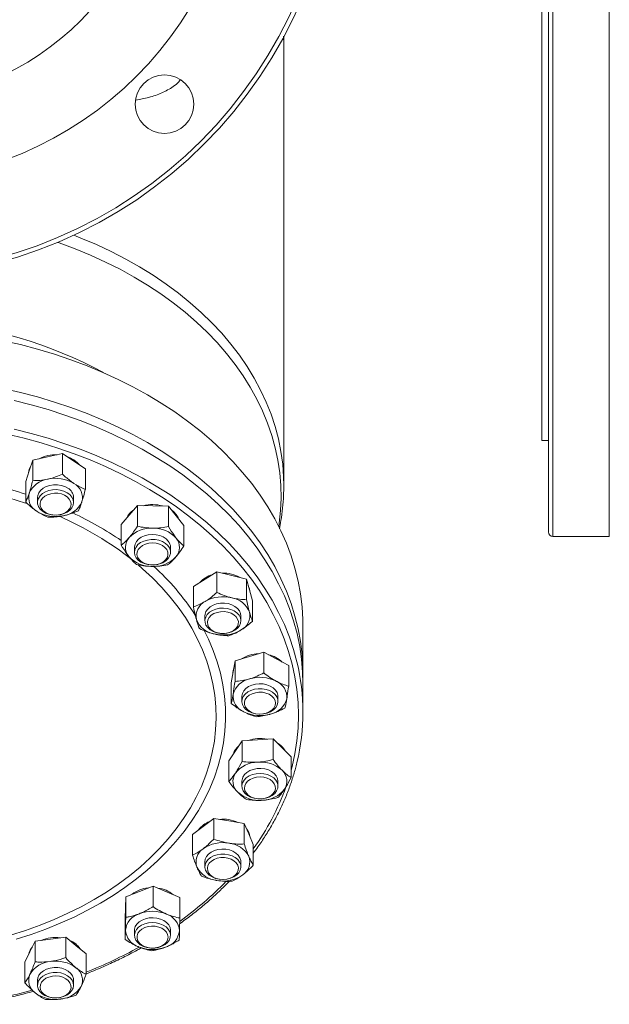
# Model space of a CAD drawing. Units: millimetres. Extents: x 241 to 1269, y 117 to 549.
# Drawn here: x 789 to 919, y 185 to 403 of the extents above; entities that cross this region are included whole.
import ezdxf

# ---------------------------------------------------------------- set-up
doc = ezdxf.new("R2010")
doc.units = ezdxf.units.MM

msp = doc.modelspace()

# ---------------------------------------------------------------- linework, layer by layer
at = {"color": 7, "linetype": 'Continuous', "lineweight": 15}
for p, q in [((905.97, 289.82), (905.97, 490.32)), ((904.47, 390.07), (904.47, 470.07)), ((847.21, 398.03), (847.18, 399.78)), ((847.23, 300.2), (847.23, 397.99)), ((904.47, 310.07), (904.47, 390.07)), ((904.47, 310.07), (905.97, 310.07)), ((794.81, 306.47), (791.5, 305.76)), ((798.12, 307.19), (794.81, 306.47)), ((798.12, 307.19), (798.12, 302.62)), ((798.12, 307.19), (800.66, 305.52)), ((791.5, 305.76), (790.72, 303.37)), ((791.5, 305.76), (791.5, 301.19)), ((800.66, 305.52), (803.19, 303.85)), ((803.19, 303.85), (803.19, 299.28)), ((790.72, 303.37), (789.94, 300.98)), ((789.94, 300.98), (789.94, 296.41)), ((792.56, 297.47), (792.56, 296.37)), ((800.56, 296.37), (800.56, 297.47)), ((814.72, 295.65), (812.94, 293.55)), ((818.18, 295.6), (814.72, 295.65)), ((814.72, 295.65), (814.72, 291.08)), ((821.65, 295.56), (818.18, 295.6)), ((821.65, 295.56), (821.65, 290.99)), ((821.65, 295.56), (823.33, 293.42)), ((812.94, 293.55), (811.15, 291.45)), ((823.33, 293.42), (825.01, 291.28)), ((811.15, 291.45), (811.15, 286.88)), ((825.01, 291.28), (825.01, 286.71)), ((906.97, 288.82), (919.47, 288.82)), ((814.08, 286.41), (814.08, 285.32)), ((822.08, 285.32), (822.08, 286.41)), ((832.39, 280.96), (829.77, 279.35)), ((835.66, 280.16), (832.39, 280.96)), ((832.39, 280.96), (832.39, 276.39)), ((838.94, 279.36), (835.66, 280.16)), ((829.77, 279.35), (827.16, 277.74)), ((827.16, 277.74), (827.16, 273.17)), ((838.94, 279.36), (838.94, 274.79)), ((838.94, 279.36), (839.6, 276.96)), ((839.34, 277.89), (839.6, 277.24)), ((839.6, 277.24), (839.71, 276.57)), ((839.6, 276.96), (840.26, 274.56)), ((840.26, 274.56), (840.26, 269.98)), ((829.71, 271.2), (829.71, 270.1)), ((837.71, 270.1), (837.71, 271.2)), ((851.48, 258.34), (851.48, 268.94)), ((839.58, 262.17), (836.4, 261.21)), ((842.77, 263.13), (839.58, 262.17)), ((842.77, 263.13), (842.77, 258.56)), ((845.54, 261.65), (842.77, 263.13)), ((836.4, 261.21), (835.97, 258.78)), ((836.4, 261.21), (836.4, 256.64)), ((848.31, 260.18), (845.54, 261.65)), ((848.31, 260.18), (848.31, 255.61)), ((835.97, 258.78), (835.55, 256.35)), ((835.93, 258.55), (835.93, 258.52)), ((835.55, 256.35), (835.55, 251.78)), ((851.48, 249.85), (851.48, 256.22)), ((837.93, 253.32), (837.93, 252.22)), ((845.93, 252.22), (845.93, 253.32)), ((837.95, 243.47), (836.49, 241.25)), ((841.41, 243.69), (837.95, 243.47)), ((837.95, 243.47), (837.95, 238.9)), ((844.86, 243.9), (841.41, 243.69)), ((844.86, 243.9), (844.86, 239.33)), ((846.84, 241.89), (844.86, 243.9)), ((836.49, 241.25), (835.03, 239.03)), ((848.83, 239.89), (846.84, 241.89)), ((835.03, 239.03), (835.03, 234.46)), ((848.83, 239.89), (848.83, 235.32)), ((837.93, 234.51), (837.93, 233.42)), ((845.93, 233.42), (845.93, 234.51)), ((831.68, 226.26), (829.32, 224.47)), ((835.06, 225.71), (831.68, 226.26)), ((831.68, 226.26), (831.68, 221.69)), ((838.44, 225.16), (835.06, 225.71)), ((838.44, 225.16), (838.44, 220.59)), ((839.45, 222.82), (838.44, 225.16)), ((829.32, 224.47), (826.96, 222.68)), ((840.46, 220.47), (839.45, 222.82)), ((826.96, 222.68), (826.96, 218.11)), ((840.46, 220.47), (840.46, 215.9)), ((829.71, 216.63), (829.71, 215.53)), ((837.71, 215.53), (837.71, 216.63)), ((815.17, 210.07), (812.14, 208.89)), ((818.2, 211.26), (815.17, 210.07)), ((821.17, 210), (818.2, 211.26)), ((818.2, 211.26), (818.2, 206.69)), ((824.14, 208.74), (821.17, 210)), ((812.14, 208.89), (812.08, 206.44)), ((812.14, 208.89), (812.14, 204.31)), ((824.14, 208.74), (824.14, 204.17)), ((812.08, 206.44), (812.02, 203.99)), ((812.08, 206.65), (812.08, 206.4)), ((812.02, 203.99), (812.02, 199.42)), ((814.08, 201.41), (814.08, 200.32)), ((822.08, 200.32), (822.08, 201.41)), ((792.02, 199.01), (790.89, 196.69)), ((795.42, 199.47), (792.02, 199.01)), ((792.02, 199.01), (792.02, 194.44)), ((798.82, 199.94), (795.42, 199.47)), ((801.09, 198.09), (798.82, 199.94)), ((798.82, 199.94), (798.82, 195.37)), ((790.89, 196.69), (789.76, 194.37)), ((803.37, 196.25), (801.09, 198.09)), ((803.37, 196.25), (803.37, 191.67)), ((789.76, 194.37), (789.76, 189.8)), ((792.56, 190.36), (792.56, 189.26)), ((800.56, 189.26), (800.56, 190.36))]:
    msp.add_line(p, q, dxfattribs=at)
at = {"color": 8, "linetype": 'Continuous', "lineweight": 15}
for p, q in [((906.97, 491.32), (906.97, 288.82)), ((919.47, 288.82), (919.47, 491.32))]:
    msp.add_line(p, q, dxfattribs=at)
at = {"color": 8, "linetype": 'Continuous', "lineweight": 15, "flags": 128}
for points in [[(847.2, 399.62), (847.22, 398.68), (847.23, 397.99)], [(797, 354.06), (797.39, 353.93), (800.89, 352.62), (804.31, 351.21), (807.64, 349.7), (810.87, 348.08), (814, 346.36), (817.01, 344.54), (819.91, 342.63), (822.68, 340.63), (825.32, 338.54), (827.83, 336.37), (830.2, 334.13), (832.42, 331.81), (834.49, 329.42), (836.42, 326.98), (838.18, 324.47), (839.79, 321.91), (841.23, 319.3), (842.51, 316.65), (843.62, 313.96), (844.55, 311.24), (845.32, 308.49), (845.91, 305.72), (846.32, 302.94), (846.56, 300.14), (846.62, 297.34), (846.5, 294.54), (846.21, 291.75), (846.11, 291.03)], [(800.59, 355.65), (802.21, 355.01), (805.62, 353.56), (808.92, 352.01), (812.13, 350.36), (815.23, 348.61), (818.21, 346.76), (821.08, 344.82), (823.82, 342.8), (826.44, 340.68), (828.91, 338.49), (831.25, 336.23), (833.44, 333.89), (835.49, 331.48), (837.38, 329.02), (839.11, 326.49), (840.68, 323.92), (842.09, 321.29), (843.33, 318.63), (844.41, 315.93), (845.31, 313.2), (846.04, 310.44), (846.6, 307.66), (846.98, 304.87), (847.19, 302.07), (847.23, 300.14)], [(787.35, 312.62), (791.17, 311.66), (794.92, 310.59), (798.61, 309.4), (802.22, 308.1), (805.75, 306.69), (809.18, 305.17), (812.52, 303.55), (815.76, 301.83), (818.89, 300.01), (821.91, 298.1), (824.8, 296.09), (827.57, 294), (830.21, 291.83), (832.72, 289.58), (835.08, 287.25), (837.3, 284.85), (839.37, 282.39), (841.28, 279.87), (843.05, 277.29), (844.65, 274.66), (846.08, 271.98), (847.36, 269.26), (848.46, 266.5), (849.4, 263.72), (850.14, 260.98)], [(785.79, 311.53), (789.61, 310.61), (793.37, 309.57), (797.07, 308.42), (800.69, 307.16), (804.23, 305.79), (807.68, 304.31), (811.03, 302.72), (814.29, 301.04), (817.43, 299.25), (820.47, 297.37), (823.38, 295.4), (826.17, 293.33), (828.83, 291.19), (831.36, 288.96), (833.75, 286.66), (835.99, 284.29), (838.08, 281.85), (840.02, 279.35), (841.81, 276.79), (843.43, 274.18), (844.9, 271.52), (846.19, 268.81), (847.32, 266.07), (848.28, 263.3), (849.07, 260.5), (849.68, 257.68), (850.12, 254.85), (850.39, 252), (850.48, 249.15), (850.39, 246.29), (850.12, 243.45), (849.68, 240.61), (849.07, 237.79), (848.83, 236.87)], [(814.8, 282.59), (815.9, 281.65), (818.09, 279.62), (820.14, 277.51), (822.04, 275.34), (823.79, 273.1), (825.39, 270.8), (826.82, 268.46), (828.09, 266.06), (829.2, 263.63), (830.13, 261.16), (830.9, 258.66), (831.49, 256.14), (831.91, 253.6), (832.15, 251.05), (832.21, 248.49), (832.1, 245.94), (831.82, 243.39), (831.36, 240.85), (830.72, 238.34), (829.91, 235.84), (828.94, 233.38), (827.79, 230.96), (826.48, 228.58), (825, 226.24), (823.37, 223.96), (821.58, 221.74), (819.64, 219.58), (817.56, 217.49), (815.33, 215.48), (812.96, 213.54), (810.47, 211.69)], [(829.55, 267.97), (830.51, 266.02), (831.57, 263.54), (832.47, 261.03), (833.19, 258.49), (833.73, 255.93), (834.1, 253.35), (834.3, 250.76), (834.32, 248.17), (834.17, 245.59), (833.84, 243.01), (833.34, 240.44), (832.66, 237.9), (831.81, 235.38), (830.79, 232.89), (829.61, 230.44), (828.26, 228.03), (826.75, 225.68), (825.08, 223.37), (823.25, 221.13), (821.28, 218.95), (819.16, 216.83), (816.89, 214.8), (814.5, 212.84), (811.97, 210.97)], [(810.47, 211.69), (807.85, 209.93), (805.12, 208.26), (802.27, 206.68), (799.31, 205.21), (796.26, 203.84), (793.12, 202.57), (789.9, 201.42), (786.59, 200.37)], [(811.97, 210.97), (809.32, 209.18), (806.55, 207.48), (803.67, 205.89), (800.68, 204.39), (797.6, 202.99), (794.43, 201.7), (791.17, 200.52), (787.83, 199.45)]]:
    msp.add_lwpolyline(points, dxfattribs=at)
at = {"color": 7, "linetype": 'Continuous', "lineweight": 15, "flags": 128}
for points in [[(784.94, 332.25), (788.79, 331.37), (792.58, 330.36), (796.31, 329.25), (799.97, 328.01), (803.55, 326.67), (807.04, 325.22), (810.45, 323.67), (813.75, 322.01), (816.95, 320.25), (820.04, 318.4), (823.01, 316.45), (825.86, 314.41), (828.58, 312.29), (831.17, 310.09), (833.62, 307.81), (835.93, 305.45), (838.09, 303.03), (840.1, 300.54), (841.96, 298), (843.66, 295.4), (845.2, 292.75), (846.58, 290.06), (847.79, 287.32), (848.83, 284.55), (849.7, 281.76), (850.4, 278.93), (850.93, 276.09), (851.28, 273.24), (851.45, 270.38), (851.48, 268.94)], [(784.94, 321.64), (788.79, 320.76), (792.58, 319.76), (796.31, 318.64), (799.97, 317.41), (803.55, 316.07), (807.04, 314.62), (810.45, 313.06), (813.75, 311.4), (816.95, 309.64), (820.04, 307.79), (823.01, 305.84), (825.86, 303.81), (828.58, 301.68), (831.17, 299.48), (833.62, 297.2), (835.93, 294.85), (838.09, 292.42), (840.1, 289.94), (841.96, 287.39), (843.66, 284.79), (845.2, 282.14), (846.58, 279.45), (847.79, 276.71), (848.83, 273.95), (849.7, 271.15), (850.4, 268.33), (850.93, 265.49), (851.28, 262.63), (851.45, 259.77), (851.46, 257.28)], [(787.35, 318.98), (791.17, 318.03), (794.92, 316.95), (798.61, 315.76), (802.22, 314.46), (805.75, 313.05), (809.18, 311.53), (812.52, 309.91), (815.76, 308.19), (818.89, 306.37), (821.91, 304.46), (824.8, 302.46), (827.57, 300.37), (830.21, 298.19), (832.72, 295.94), (835.08, 293.62), (837.3, 291.22), (839.37, 288.76), (841.28, 286.23), (843.05, 283.65), (844.65, 281.02), (846.08, 278.34), (847.36, 275.62), (848.46, 272.87), (849.4, 270.08), (850.16, 267.27), (850.75, 264.43), (851.17, 261.58), (851.41, 258.72), (851.48, 256.22)], [(799.1, 306.54), (799.83, 306.26), (800.66, 305.8)], [(790.57, 302.93), (790.72, 303.65), (791.04, 304.35)], [(800.66, 305.8), (801.36, 305.25), (801.81, 304.76)], [(799.29, 299.54), (798.6, 299.9), (797.81, 300.15), (796.97, 300.28), (796.1, 300.28), (795.26, 300.14), (794.48, 299.88), (793.79, 299.5), (793.24, 299.03), (792.84, 298.49), (792.61, 297.9), (792.56, 297.47)], [(800.47, 295.77), (800.2, 295.19), (799.76, 294.67), (799.16, 294.22), (798.45, 293.88), (797.65, 293.65), (796.79, 293.55), (795.93, 293.58), (795.1, 293.74), (794.33, 294.02), (793.67, 294.42), (793.14, 294.9), (792.78, 295.46), (792.59, 296.06), (792.59, 296.67), (792.77, 297.27), (793.13, 297.82), (793.65, 298.31), (794.31, 298.71), (795.07, 298.99), (795.9, 299.16), (796.77, 299.2), (797.62, 299.1), (798.43, 298.87), (799.14, 298.53), (799.74, 298.09), (800.19, 297.57), (800.47, 296.99), (800.56, 296.38), (800.47, 295.77)], [(799.94, 295.46), (799.68, 294.93), (799.25, 294.45), (798.68, 294.05), (797.99, 293.76), (797.23, 293.59), (796.43, 293.54), (795.64, 293.63), (794.9, 293.85), (794.25, 294.18), (793.72, 294.6), (793.35, 295.1), (793.15, 295.65), (793.13, 296.22), (793.3, 296.77), (793.65, 297.28), (794.15, 297.72), (794.78, 298.07), (795.51, 298.3), (796.3, 298.41), (797.1, 298.39), (797.87, 298.24), (798.57, 297.97), (799.16, 297.58), (799.62, 297.12), (799.9, 296.59), (800.01, 296.03), (799.94, 295.46)], [(822.42, 294.57), (822.74, 294.32), (823.33, 293.7)], [(823.33, 293.7), (823.75, 293.03), (823.89, 292.7)], [(821.58, 287.78), (821.08, 288.28), (820.44, 288.7), (819.69, 289), (818.87, 289.19), (818, 289.24), (817.15, 289.16), (816.33, 288.96), (815.6, 288.63), (814.98, 288.2), (814.51, 287.69), (814.21, 287.12), (814.08, 286.51), (814.08, 286.41)], [(821.54, 283.89), (821.02, 283.4), (820.37, 283), (819.61, 282.71), (818.78, 282.53), (817.92, 282.49), (817.06, 282.58), (816.26, 282.8), (815.53, 283.14), (814.93, 283.57), (814.47, 284.09), (814.19, 284.67), (814.08, 285.28), (814.16, 285.89), (814.43, 286.47), (814.86, 287), (815.45, 287.45), (816.16, 287.8), (816.96, 288.03), (817.81, 288.14), (818.67, 288.12), (819.51, 287.96), (820.28, 287.68), (820.94, 287.29), (821.48, 286.81), (821.85, 286.26), (822.05, 285.66), (822.06, 285.05), (821.89, 284.45), (821.54, 283.89)], [(821.06, 283.7), (820.58, 283.25), (819.96, 282.89), (819.25, 282.63), (818.47, 282.5), (817.67, 282.51), (816.89, 282.64), (816.17, 282.9), (815.56, 283.26), (815.09, 283.72), (814.77, 284.24), (814.64, 284.8), (814.69, 285.36), (814.92, 285.9), (815.32, 286.39), (815.87, 286.8), (816.54, 287.11), (817.3, 287.3), (818.09, 287.37), (818.89, 287.3), (819.64, 287.1), (820.31, 286.79), (820.85, 286.38), (821.25, 285.89), (821.48, 285.34), (821.52, 284.78), (821.38, 284.22), (821.06, 283.7)], [(837.71, 271.2), (837.64, 271.74), (837.38, 272.32), (836.95, 272.86), (836.37, 273.31), (835.67, 273.67), (834.88, 273.91), (834.03, 274.02), (833.16, 274), (832.32, 273.85), (831.55, 273.58), (830.88, 273.19), (830.34, 272.72), (829.95, 272.17), (829.75, 271.57), (829.71, 271.2)], [(836.38, 268), (835.67, 267.64), (834.88, 267.4), (834.03, 267.28), (833.16, 267.3), (832.32, 267.45), (831.55, 267.72), (830.88, 268.11), (830.34, 268.59), (829.95, 269.13), (829.75, 269.73), (829.72, 270.34), (829.89, 270.94), (830.23, 271.5), (830.74, 272), (831.38, 272.41), (832.14, 272.7), (832.97, 272.88), (833.83, 272.93), (834.68, 272.85), (835.5, 272.64), (836.22, 272.31), (836.83, 271.87), (837.3, 271.36), (837.59, 270.78), (837.71, 270.17), (837.64, 269.57), (837.38, 268.98), (836.95, 268.45), (836.38, 268)], [(836.01, 267.9), (835.35, 267.57), (834.61, 267.36), (833.82, 267.28), (833.02, 267.33), (832.26, 267.5), (831.58, 267.8), (831.01, 268.2), (830.59, 268.68), (830.33, 269.22), (830.26, 269.78), (830.38, 270.34), (830.67, 270.87), (831.13, 271.33), (831.73, 271.71), (832.43, 271.98), (833.2, 272.13), (834.01, 272.15), (834.79, 272.03), (835.52, 271.79), (836.15, 271.44), (836.64, 271), (836.98, 270.49), (837.15, 269.93), (837.12, 269.37), (836.92, 268.82), (836.54, 268.32), (836.01, 267.9)], [(835.93, 258.55), (835.97, 259.06), (836.11, 259.6)], [(845.93, 253.32), (845.91, 253.58), (845.74, 254.18), (845.38, 254.74), (844.87, 255.23), (844.22, 255.63), (843.46, 255.93), (842.63, 256.1), (841.77, 256.14), (840.91, 256.05), (840.1, 255.83), (839.38, 255.5), (838.78, 255.06), (838.32, 254.54), (838.03, 253.96), (837.93, 253.35), (837.93, 253.32)], [(843.54, 249.63), (842.72, 249.45), (841.86, 249.39), (841, 249.47), (840.18, 249.68), (839.45, 250), (838.83, 250.43), (838.36, 250.94), (838.06, 251.51), (837.93, 252.12), (837.99, 252.73), (838.24, 253.32), (838.66, 253.85), (839.23, 254.31), (839.93, 254.67), (840.72, 254.92), (841.57, 255.04), (842.43, 255.03), (843.28, 254.88), (844.05, 254.62), (844.73, 254.24), (845.28, 253.76), (845.67, 253.22), (845.89, 252.63), (845.92, 252.02), (845.76, 251.41), (845.43, 250.85), (844.93, 250.35), (844.29, 249.94), (843.54, 249.63)], [(843.32, 249.6), (842.55, 249.43), (841.75, 249.39), (840.97, 249.49), (840.23, 249.71), (839.58, 250.04), (839.06, 250.47), (838.7, 250.98), (838.51, 251.53), (838.5, 252.1), (838.68, 252.65), (839.03, 253.16), (839.54, 253.59), (840.18, 253.93), (840.91, 254.16), (841.7, 254.26), (842.5, 254.24), (843.27, 254.08), (843.97, 253.8), (844.55, 253.41), (845, 252.94), (845.28, 252.41), (845.38, 251.85), (845.29, 251.29), (845.02, 250.75), (844.59, 250.28), (844.01, 249.89), (843.32, 249.6)], [(845.93, 234.51), (845.84, 235.11), (845.56, 235.69), (845.12, 236.22), (844.53, 236.66), (843.81, 237.01), (843.01, 237.23), (842.16, 237.33), (841.29, 237.3), (840.46, 237.14), (839.69, 236.86), (839.03, 236.46), (838.51, 235.98), (838.14, 235.42), (837.95, 234.82), (837.93, 234.51)], [(842.33, 230.6), (841.47, 230.61), (840.62, 230.74), (839.84, 231), (839.16, 231.38), (838.6, 231.85), (838.2, 232.39), (837.98, 232.98), (837.94, 233.59), (838.08, 234.19), (838.41, 234.76), (838.9, 235.26), (839.53, 235.68), (840.28, 235.99), (841.1, 236.18), (841.96, 236.24), (842.82, 236.17), (843.64, 235.97), (844.37, 235.65), (845, 235.23), (845.48, 234.72), (845.79, 234.15), (845.92, 233.55), (845.87, 232.94), (845.63, 232.35), (845.22, 231.81), (844.66, 231.35), (843.97, 230.98), (843.18, 230.73), (842.33, 230.6)], [(842.28, 230.6), (841.48, 230.61), (840.7, 230.75), (839.99, 231.01), (839.38, 231.38), (838.92, 231.84), (838.61, 232.36), (838.48, 232.92), (838.54, 233.49), (838.78, 234.03), (839.19, 234.51), (839.75, 234.92), (840.43, 235.22), (841.19, 235.41), (841.98, 235.46), (842.78, 235.39), (843.52, 235.19), (844.19, 234.87), (844.73, 234.45), (845.12, 233.96), (845.33, 233.41), (845.37, 232.85), (845.22, 232.29), (844.89, 231.77), (844.4, 231.32), (843.78, 230.97), (843.06, 230.72), (842.28, 230.6)], [(837.71, 216.63), (837.68, 216.95), (837.49, 217.55), (837.12, 218.1), (836.59, 218.59), (835.93, 218.98), (835.16, 219.26), (834.33, 219.42), (833.46, 219.45), (832.61, 219.35), (831.81, 219.11), (831.1, 218.77), (830.51, 218.32), (830.07, 217.79), (829.8, 217.21), (829.71, 216.63)], [(832.86, 212.77), (832.04, 212.96), (831.3, 213.27), (830.67, 213.69), (830.18, 214.2), (829.86, 214.77), (829.72, 215.37), (829.76, 215.98), (829.99, 216.57), (830.39, 217.11), (830.95, 217.58), (831.64, 217.95), (832.42, 218.21), (833.27, 218.34), (834.13, 218.34), (834.98, 218.21), (835.76, 217.96), (836.45, 217.59), (837.01, 217.13), (837.42, 216.59), (837.66, 216), (837.71, 215.39), (837.57, 214.78), (837.25, 214.21), (836.77, 213.71), (836.14, 213.28), (835.4, 212.97), (834.58, 212.77), (833.72, 212.7), (832.86, 212.77)], [(832.98, 212.76), (832.22, 212.94), (831.55, 213.24), (830.98, 213.65), (830.57, 214.13), (830.33, 214.67), (830.26, 215.24), (830.39, 215.8), (830.69, 216.32), (831.16, 216.78), (831.76, 217.15), (832.47, 217.42), (833.24, 217.56), (834.05, 217.57), (834.83, 217.45), (835.55, 217.2), (836.17, 216.85), (836.66, 216.4), (837, 215.89), (837.15, 215.33), (837.12, 214.76), (836.9, 214.22), (836.52, 213.72), (835.98, 213.3), (835.32, 212.98), (834.57, 212.78), (833.78, 212.7), (832.98, 212.76)], [(812.08, 206.65), (812.08, 206.72), (812.09, 206.92)], [(822.08, 201.41), (822.08, 201.47), (821.97, 202.07), (821.68, 202.65), (821.22, 203.17), (820.61, 203.6), (819.89, 203.94), (819.08, 204.15), (818.22, 204.24), (817.36, 204.2), (816.53, 204.02), (815.77, 203.72), (815.12, 203.32), (814.61, 202.83), (814.27, 202.27), (814.1, 201.67), (814.08, 201.41)], [(816.07, 197.87), (815.37, 198.24), (814.8, 198.7), (814.38, 199.23), (814.14, 199.82), (814.08, 200.43), (814.21, 201.04), (814.52, 201.61), (814.99, 202.12), (815.61, 202.55), (816.35, 202.87), (817.16, 203.07), (818.02, 203.15), (818.88, 203.09), (819.71, 202.9), (820.46, 202.59), (821.09, 202.18), (821.59, 201.68), (821.92, 201.11), (822.07, 200.51), (822.04, 199.9), (821.82, 199.31), (821.42, 198.76), (820.87, 198.29), (820.19, 197.91), (819.41, 197.65), (818.57, 197.51), (817.7, 197.5), (816.86, 197.62), (816.07, 197.87)], [(816.34, 197.82), (815.7, 198.16), (815.19, 198.6), (814.83, 199.1), (814.65, 199.65), (814.66, 200.22), (814.84, 200.77), (815.21, 201.28), (815.72, 201.71), (816.37, 202.05), (817.1, 202.27), (817.89, 202.36), (818.69, 202.33), (819.46, 202.16), (820.15, 201.88), (820.73, 201.49), (821.17, 201.01), (821.44, 200.48), (821.53, 199.92), (821.43, 199.36), (821.16, 198.83), (820.71, 198.35), (820.13, 197.97), (819.43, 197.68), (818.67, 197.52), (817.87, 197.49), (817.08, 197.59), (816.34, 197.82)], [(800.56, 190.36), (800.53, 190.75), (800.32, 191.34), (799.93, 191.89), (799.39, 192.37), (798.71, 192.75), (797.93, 193.02), (797.09, 193.16), (796.23, 193.18), (795.38, 193.06), (794.59, 192.82), (793.89, 192.46), (793.31, 192), (792.89, 191.47), (792.63, 190.89), (792.56, 190.36)], [(793.58, 187.38), (793.08, 187.88), (792.74, 188.44), (792.58, 189.04), (792.6, 189.65), (792.81, 190.25), (793.2, 190.79), (793.74, 191.27), (794.42, 191.65), (795.19, 191.92), (796.03, 192.07), (796.9, 192.08), (797.75, 191.97), (798.54, 191.72), (799.24, 191.37), (799.82, 190.91), (800.24, 190.38), (800.49, 189.79), (800.56, 189.18), (800.44, 188.58), (800.14, 188), (799.68, 187.49), (799.06, 187.06), (798.33, 186.73), (797.52, 186.52), (796.66, 186.44), (795.8, 186.49), (794.98, 186.67), (794.22, 186.97), (793.58, 187.38)], [(793.99, 187.25), (793.53, 187.71), (793.23, 188.24), (793.12, 188.8), (793.19, 189.36), (793.44, 189.9), (793.86, 190.38), (794.42, 190.79), (795.1, 191.08), (795.86, 191.26), (796.66, 191.31), (797.45, 191.23), (798.2, 191.02), (798.85, 190.7), (799.39, 190.28), (799.77, 189.78), (799.98, 189.23), (800, 188.67), (799.84, 188.11), (799.5, 187.6), (799.01, 187.15), (798.38, 186.8), (797.66, 186.56), (796.87, 186.45), (796.07, 186.46), (795.3, 186.61), (794.59, 186.87), (793.99, 187.25)]]:
    msp.add_lwpolyline(points, dxfattribs=at)
at = {"color": 7, "linetype": 'Continuous', "lineweight": 15}
for centre, radius in [((757.98, 447.49), 101.25), ((757.98, 447.49), 100.25), ((757.98, 447.49), 80), ((757.98, 447.49), 62.5), ((820.73, 384.73), 6.5)]:
    msp.add_circle(centre, radius, dxfattribs=at)
at = {"color": 8, "linetype": 'Continuous', "lineweight": 15}
for centre, radius, start, end in [((760.18, 237.87), 99.15, 61.6956, 85.0943), ((759.34, 205.1), 96.1, 71.1231, 80.6952), ((759.4, 204.15), 98.87, 72.0095, 79.6169), ((767.86, 225.67), 73.8, 51.7301, 66.4), ((767.38, 223.78), 77.63, 55.6783, 64.8337), ((781.63, 241.63), 54.72, 32.8935, 47.8827), ((795.93, 251.84), 55.01, 324.0507, 340.2236), ((779.37, 265.65), 76.65, 305.7284, 315.8967), ((765.8, 286.81), 101.84, 291.6464, 298.959), ((759.13, 306.16), 122.33, 278.9419, 285.2809)]:
    msp.add_arc(centre, radius, start, end, dxfattribs=at)
at = {"color": 7, "linetype": 'Continuous', "lineweight": 15}
for centre, radius, start, end in [((796.5, 299.19), 7.76, 86.7873, 117.6197), ((795.54, 296.31), 5.26, 97.9712, 156.3859), ((796.56, 293.86), 7.86, 58.5974, 102.8688), ((798.04, 297.34), 2.53, 2.9278, 60.2561), ((798.97, 297.43), 3.56, 345.0483, 61.7328), ((794.16, 297.5), 3.56, 165.0483, 241.7328), ((797.59, 298.62), 5.26, 277.9712, 336.3859), ((818.08, 287.63), 8.26, 74.1851, 104.4096), ((796.57, 301.07), 7.86, 238.5972, 282.869), ((816.24, 291.1), 4.29, 122.8421, 156.4602), ((817.83, 283.85), 6.82, 86.9955, 135.8209), ((818.39, 284), 6.65, 42.1605, 91.8113), ((815.32, 286.42), 3.23, 137.4993, 219.6909), ((820.84, 286.41), 3.23, 317.4992, 39.691), ((906.97, 289.82), 1, 180, 270), ((819.89, 286.39), 2.19, 0.6139, 39.5733), ((817.77, 288.82), 6.65, 222.1607, 271.8113), ((818.33, 288.98), 6.82, 266.9955, 315.8207), ((832.91, 274.69), 5.85, 105.0641, 138.1041), ((833.8, 273.04), 7.64, 60.8347, 91.807), ((833.72, 267.51), 7.94, 75.8524, 119.8093), ((831.39, 271.13), 3.65, 116.3148, 191.7739), ((834.85, 270.18), 5.09, 21.0094, 80.7513), ((836.03, 271.27), 3.65, 296.3148, 11.774), ((832.58, 272.22), 5.09, 201.0094, 260.7512), ((833.7, 274.89), 7.94, 255.8526, 299.8088), ((841.77, 255.41), 7.38, 91.075, 122.3492), ((842.54, 256.48), 6.23, 45.6506, 78.259), ((804.3, 249.85), 47.18, 346.3018, 13.6372), ((840.57, 252.55), 4.77, 101.9126, 164.4582), ((841.91, 249.5), 8.07, 63.3015, 106.7837), ((844.06, 253.16), 3.84, 354.6009, 67.3677), ((839.8, 253.47), 3.84, 174.601, 247.3678), ((843.29, 254.08), 4.77, 281.9127, 344.4582), ((841.94, 257.14), 8.07, 243.3017, 286.7835), ((841.93, 235.78), 8.21, 78.8965, 108.6883), ((843.53, 238.98), 4.6, 27.8068, 61.6454), ((839.74, 239.44), 3.87, 130.3008, 162.9083), ((841.47, 232.43), 6.31, 90.5978, 142.0953), ((842.08, 231.64), 7.13, 48.0875, 95.4248), ((839.2, 234.49), 3.26, 146.2154, 227.9093), ((844.66, 234.53), 3.26, 326.2156, 47.909), ((841.78, 237.38), 7.13, 228.0871, 275.4253), ((842.39, 236.6), 6.31, 270.5975, 322.0954), ((832.59, 220.58), 5.3, 110.3894, 143.9675), ((833.74, 218.14), 7.96, 65.4434, 96.0227), ((836.29, 221.76), 3.43, 8.7045, 38.077), ((833.69, 213.23), 7.66, 79.6678, 124.7393), ((834.53, 215.18), 5.61, 28.6659, 84.5454), ((831.16, 216.63), 3.42, 122.4929, 201.3611), ((836.26, 216.62), 3.42, 302.4929, 21.3611), ((832.9, 218.08), 5.61, 208.6659, 264.5454), ((833.74, 220.03), 7.66, 259.6676, 304.7395), ((817.78, 203.93), 6.94, 95.5469, 127.2696), ((818.45, 204.09), 6.77, 51.0165, 82.9555), ((818.08, 197.5), 8.15, 67.7133, 110.8818), ((816.38, 200.97), 4.33, 106.1811, 173.1212), ((819.89, 201.05), 4.19, 3.8937, 72.3078), ((816.26, 201.77), 4.19, 183.8935, 252.308), ((819.78, 201.86), 4.33, 286.1813, 353.1213), ((796.55, 191.79), 8.05, 82.5901, 113.0714), ((797.8, 194.45), 5.12, 34.0241, 67.6764), ((794.07, 195.46), 3.52, 138.8306, 169.2584), ((818.08, 205.32), 8.15, 247.7131, 290.8818), ((795.85, 188.76), 5.78, 94.2318, 148.9365), ((796.61, 187.08), 7.54, 53.5452, 99.0963), ((799.17, 190.38), 3.37, 335.4902, 55.2688), ((793.96, 190.34), 3.37, 155.4902, 235.269), ((797.28, 191.96), 5.78, 274.2317, 328.9361), ((796.52, 193.64), 7.54, 233.5452, 279.0963)]:
    msp.add_arc(centre, radius, start, end, dxfattribs=at)
at = {"color": 8, "linetype": 'Continuous', "lineweight": 15}
msp.add_open_spline([(814.38, 385.63), (815.35, 385.82), (817.45, 386.21), (820.21, 387.15), (822.36, 388.36), (823.66, 389.38), (824.14, 389.96), (824.25, 390.1)], degree=3, knots=[0, 0, 0, 0, 0.236481, 0.512261, 0.787944, 0.949621, 1, 1, 1, 1], dxfattribs=at)
at = {"color": 7, "linetype": 'Continuous', "lineweight": 15}
for points, knots in [([(791.5, 301.19), (792.04, 301.2), (793.12, 301.22), (794.24, 301.42), (794.81, 301.52)], [0, 0, 0, 0, 0.495458, 1, 1, 1, 1]), ([(794.81, 301.52), (794.89, 301.54), (795.48, 301.67), (796.6, 302), (797.61, 302.41), (798.12, 302.62)], [0, 0, 0, 0, 0.070099, 0.530788, 1, 1, 1, 1]), ([(800.66, 300.57), (800.43, 300.73), (799.57, 301.31), (798.73, 302.07), (798.12, 302.62)], [0, 0, 0, 0, 0.268633, 1, 1, 1, 1]), ([(790.72, 298.42), (790.74, 298.48), (790.88, 298.91), (791.14, 299.8), (791.38, 300.72), (791.5, 301.19)], [0, 0, 0, 0, 0.070098, 0.530789, 1, 1, 1, 1]), ([(803.19, 299.28), (802.98, 299.36), (802.15, 299.68), (801.29, 300.19), (800.66, 300.57)], [0, 0, 0, 0, 0.257551, 1, 1, 1, 1]), ([(803.19, 299.28), (803.06, 298.78), (802.81, 297.79), (802.54, 296.94), (802.41, 296.51)], [0, 0, 0, 0, 0.495458, 1, 1, 1, 1]), ([(846.26, 290.53), (846.38, 291.13), (846.68, 292.65), (846.98, 295.11), (847.2, 297.72), (847.21, 299.39), (847.21, 300.14)], [0, 0, 0, 0, 0.187981, 0.479273, 0.769952, 1, 1, 1, 1]), ([(789.94, 296.41), (790.07, 296.69), (790.32, 297.26), (790.59, 298.03), (790.72, 298.42)], [0, 0, 0, 0, 0.495459, 1, 1, 1, 1]), ([(792.47, 294.36), (792.24, 294.52), (791.39, 295.11), (790.55, 295.86), (789.94, 296.41)], [0, 0, 0, 0, 0.268634, 1, 1, 1, 1]), ([(802.41, 296.51), (802.39, 296.46), (802.25, 296.03), (801.99, 295.31), (801.75, 294.77), (801.63, 294.5)], [0, 0, 0, 0, 0.070098, 0.53079, 1, 1, 1, 1]), ([(795.01, 293.07), (794.79, 293.15), (793.97, 293.48), (793.11, 293.99), (792.47, 294.36)], [0, 0, 0, 0, 0.257551, 1, 1, 1, 1]), ([(798.32, 293.41), (798.24, 293.39), (797.65, 293.27), (796.53, 293.11), (795.52, 293.08), (795.01, 293.07)], [0, 0, 0, 0, 0.070099, 0.530789, 1, 1, 1, 1]), ([(801.63, 294.5), (801.09, 294.28), (800.01, 293.83), (798.89, 293.55), (798.32, 293.41)], [0, 0, 0, 0, 0.495459, 1, 1, 1, 1]), ([(812.94, 288.6), (812.98, 288.65), (813.3, 289.03), (813.9, 289.82), (814.45, 290.66), (814.72, 291.08)], [0, 0, 0, 0, 0.070097, 0.530789, 1, 1, 1, 1]), ([(814.72, 291.08), (815.28, 290.96), (816.42, 290.74), (817.59, 290.68), (818.18, 290.66)], [0, 0, 0, 0, 0.495458, 1, 1, 1, 1]), ([(818.18, 290.66), (818.27, 290.65), (818.89, 290.65), (820.06, 290.72), (821.11, 290.9), (821.65, 290.99)], [0, 0, 0, 0, 0.070098, 0.530788, 1, 1, 1, 1]), ([(823.33, 288.47), (823.17, 288.67), (822.61, 289.42), (822.05, 290.33), (821.65, 290.99)], [0, 0, 0, 0, 0.268634, 1, 1, 1, 1]), ([(811.15, 286.88), (811.44, 287.11), (812.03, 287.59), (812.63, 288.26), (812.94, 288.6)], [0, 0, 0, 0, 0.495458, 1, 1, 1, 1]), ([(825.01, 286.71), (824.87, 286.83), (824.32, 287.31), (823.75, 287.97), (823.33, 288.47)], [0, 0, 0, 0, 0.25755, 1, 1, 1, 1]), ([(812.83, 284.36), (812.68, 284.56), (812.11, 285.3), (811.56, 286.21), (811.15, 286.88)], [0, 0, 0, 0, 0.268636, 1, 1, 1, 1]), ([(825.01, 286.71), (824.72, 286.26), (824.13, 285.36), (823.53, 284.61), (823.22, 284.23)], [0, 0, 0, 0, 0.495456, 1, 1, 1, 1]), ([(814.51, 282.59), (814.37, 282.72), (813.82, 283.19), (813.25, 283.86), (812.83, 284.36)], [0, 0, 0, 0, 0.257551, 1, 1, 1, 1]), ([(823.22, 284.23), (823.18, 284.18), (822.86, 283.81), (822.26, 283.18), (821.71, 282.73), (821.44, 282.51)], [0, 0, 0, 0, 0.070098, 0.530789, 1, 1, 1, 1]), ([(817.98, 282.17), (817.89, 282.17), (817.27, 282.18), (816.1, 282.28), (815.04, 282.49), (814.51, 282.59)], [0, 0, 0, 0, 0.070099, 0.53079, 1, 1, 1, 1]), ([(821.44, 282.51), (820.88, 282.41), (819.74, 282.21), (818.57, 282.18), (817.98, 282.17)], [0, 0, 0, 0, 0.495458, 1, 1, 1, 1]), ([(829.77, 274.4), (829.84, 274.44), (830.31, 274.73), (831.19, 275.36), (831.99, 276.04), (832.39, 276.39)], [0, 0, 0, 0, 0.070097, 0.530787, 1, 1, 1, 1]), ([(832.39, 276.39), (832.92, 276.15), (833.99, 275.68), (835.1, 275.37), (835.66, 275.21)], [0, 0, 0, 0, 0.495458, 1, 1, 1, 1]), ([(827.16, 273.17), (827.58, 273.33), (828.44, 273.64), (829.33, 274.15), (829.77, 274.4)], [0, 0, 0, 0, 0.495457, 1, 1, 1, 1]), ([(827.82, 270.39), (827.76, 270.61), (827.54, 271.45), (827.32, 272.44), (827.16, 273.17)], [0, 0, 0, 0, 0.268632, 1, 1, 1, 1]), ([(835.66, 275.21), (835.74, 275.19), (836.33, 275.05), (837.44, 274.87), (838.44, 274.82), (838.94, 274.79)], [0, 0, 0, 0, 0.070099, 0.530788, 1, 1, 1, 1]), ([(839.6, 272.01), (839.54, 272.23), (839.32, 273.07), (839.1, 274.06), (838.94, 274.79)], [0, 0, 0, 0, 0.268634, 1, 1, 1, 1]), ([(840.26, 269.98), (840.21, 270.13), (839.99, 270.69), (839.77, 271.45), (839.6, 272.01)], [0, 0, 0, 0, 0.25755, 1, 1, 1, 1]), ([(828.48, 268.36), (828.43, 268.51), (828.21, 269.07), (827.99, 269.83), (827.82, 270.39)], [0, 0, 0, 0, 0.257551, 1, 1, 1, 1]), ([(840.26, 269.98), (839.84, 269.62), (838.98, 268.88), (838.09, 268.29), (837.65, 268)], [0, 0, 0, 0, 0.495456, 1, 1, 1, 1]), ([(831.76, 267.19), (831.68, 267.21), (831.09, 267.35), (829.98, 267.71), (828.99, 268.14), (828.48, 268.36)], [0, 0, 0, 0, 0.070099, 0.530788, 1, 1, 1, 1]), ([(835.03, 266.77), (834.5, 266.79), (833.43, 266.84), (832.32, 267.07), (831.76, 267.19)], [0, 0, 0, 0, 0.495458, 1, 1, 1, 1]), ([(837.65, 268), (837.59, 267.96), (837.12, 267.68), (836.23, 267.21), (835.44, 266.92), (835.03, 266.77)], [0, 0, 0, 0, 0.070097, 0.530788, 1, 1, 1, 1]), ([(839.58, 257.22), (839.66, 257.24), (840.23, 257.42), (841.31, 257.83), (842.28, 258.31), (842.77, 258.56)], [0, 0, 0, 0, 0.070099, 0.530789, 1, 1, 1, 1]), ([(842.77, 258.56), (843.22, 258.21), (844.13, 257.51), (845.07, 256.98), (845.54, 256.7)], [0, 0, 0, 0, 0.495459, 1, 1, 1, 1]), ([(835.97, 253.83), (836.01, 254.06), (836.15, 254.9), (836.29, 255.91), (836.4, 256.64)], [0, 0, 0, 0, 0.268634, 1, 1, 1, 1]), ([(836.4, 256.64), (836.91, 256.69), (837.96, 256.79), (839.04, 257.08), (839.58, 257.22)], [0, 0, 0, 0, 0.495458, 1, 1, 1, 1]), ([(845.54, 256.7), (845.6, 256.67), (846.1, 256.41), (847.04, 255.99), (847.88, 255.74), (848.31, 255.61)], [0, 0, 0, 0, 0.070099, 0.53079, 1, 1, 1, 1]), ([(847.88, 252.8), (847.92, 253.03), (848.07, 253.87), (848.2, 254.87), (848.31, 255.61)], [0, 0, 0, 0, 0.268631, 1, 1, 1, 1]), ([(835.55, 251.78), (835.59, 251.93), (835.72, 252.5), (835.87, 253.26), (835.97, 253.83)], [0, 0, 0, 0, 0.257551, 1, 1, 1, 1]), ([(838.32, 249.93), (838.25, 249.96), (837.76, 250.23), (836.82, 250.81), (835.98, 251.46), (835.55, 251.78)], [0, 0, 0, 0, 0.070098, 0.530789, 1, 1, 1, 1]), ([(847.46, 250.75), (847.5, 250.89), (847.64, 251.46), (847.78, 252.23), (847.88, 252.8)], [0, 0, 0, 0, 0.257551, 1, 1, 1, 1]), ([(841.09, 248.83), (840.64, 248.97), (839.73, 249.23), (838.79, 249.69), (838.32, 249.93)], [0, 0, 0, 0, 0.495458, 1, 1, 1, 1]), ([(844.27, 249.41), (844.2, 249.39), (843.63, 249.22), (842.55, 248.98), (841.58, 248.88), (841.09, 248.83)], [0, 0, 0, 0, 0.070099, 0.53079, 1, 1, 1, 1]), ([(847.46, 250.75), (846.94, 250.49), (845.9, 249.96), (844.82, 249.59), (844.27, 249.41)], [0, 0, 0, 0, 0.495458, 1, 1, 1, 1]), ([(836.49, 236.3), (836.62, 236.51), (837.12, 237.28), (837.6, 238.22), (837.95, 238.9)], [0, 0, 0, 0, 0.268635, 1, 1, 1, 1]), ([(837.95, 238.9), (838.51, 238.83), (839.65, 238.69), (840.82, 238.72), (841.41, 238.74)], [0, 0, 0, 0, 0.495458, 1, 1, 1, 1]), ([(840.46, 218.59), (840.65, 218.83), (841.46, 219.88), (842.74, 221.77), (844.3, 224.27), (845.71, 226.82), (846.97, 229.4), (848.08, 232.02), (849.03, 234.67), (849.7, 236.86), (850, 238.16), (850.1, 238.57)], [0, 0, 0, 0, 0.039343, 0.168443, 0.297493, 0.426489, 0.555427, 0.684303, 0.813117, 0.941871, 1, 1, 1, 1]), ([(841.41, 238.74), (841.49, 238.74), (842.11, 238.78), (843.27, 238.94), (844.33, 239.2), (844.86, 239.33)], [0, 0, 0, 0, 0.070098, 0.530789, 1, 1, 1, 1]), ([(844.86, 239.33), (845.18, 238.9), (845.83, 238.03), (846.5, 237.31), (846.84, 236.94)], [0, 0, 0, 0, 0.49546, 1, 1, 1, 1]), ([(835.03, 234.46), (835.15, 234.59), (835.63, 235.09), (836.12, 235.79), (836.49, 236.3)], [0, 0, 0, 0, 0.257552, 1, 1, 1, 1]), ([(846.84, 236.94), (846.89, 236.9), (847.25, 236.54), (847.92, 235.94), (848.53, 235.53), (848.83, 235.32)], [0, 0, 0, 0, 0.0701, 0.53079, 1, 1, 1, 1]), ([(837.01, 232.08), (836.97, 232.12), (836.61, 232.49), (835.94, 233.25), (835.33, 234.06), (835.03, 234.46)], [0, 0, 0, 0, 0.070097, 0.530787, 1, 1, 1, 1]), ([(847.37, 232.72), (847.5, 232.93), (848, 233.7), (848.48, 234.63), (848.83, 235.32)], [0, 0, 0, 0, 0.268635, 1, 1, 1, 1]), ([(839, 230.45), (838.68, 230.67), (838.03, 231.11), (837.35, 231.75), (837.01, 232.08)], [0, 0, 0, 0, 0.495458, 1, 1, 1, 1]), ([(845.9, 230.88), (846.03, 231.01), (846.5, 231.51), (847, 232.2), (847.37, 232.72)], [0, 0, 0, 0, 0.257552, 1, 1, 1, 1]), ([(842.45, 230.28), (842.37, 230.28), (841.75, 230.24), (840.58, 230.26), (839.53, 230.38), (839, 230.45)], [0, 0, 0, 0, 0.070099, 0.530789, 1, 1, 1, 1]), ([(845.9, 230.88), (845.34, 230.74), (844.21, 230.45), (843.04, 230.34), (842.45, 230.28)], [0, 0, 0, 0, 0.495458, 1, 1, 1, 1]), ([(829.32, 219.52), (829.54, 219.69), (830.34, 220.32), (831.12, 221.11), (831.68, 221.69)], [0, 0, 0, 0, 0.268633, 1, 1, 1, 1]), ([(831.68, 221.69), (832.23, 221.49), (833.34, 221.1), (834.48, 220.87), (835.06, 220.76)], [0, 0, 0, 0, 0.495458, 1, 1, 1, 1]), ([(835.06, 220.76), (835.14, 220.75), (835.75, 220.65), (836.89, 220.55), (837.92, 220.58), (838.44, 220.59)], [0, 0, 0, 0, 0.070097, 0.530787, 1, 1, 1, 1]), ([(826.96, 218.11), (827.16, 218.2), (827.93, 218.56), (828.73, 219.11), (829.32, 219.52)], [0, 0, 0, 0, 0.257551, 1, 1, 1, 1]), ([(838.44, 220.59), (838.6, 220.1), (838.93, 219.12), (839.28, 218.29), (839.45, 217.87)], [0, 0, 0, 0, 0.495458, 1, 1, 1, 1]), ([(827.97, 215.39), (827.95, 215.44), (827.77, 215.87), (827.42, 216.74), (827.12, 217.65), (826.96, 218.11)], [0, 0, 0, 0, 0.070101, 0.530789, 1, 1, 1, 1]), ([(839.45, 217.87), (839.47, 217.81), (839.65, 217.4), (840, 216.69), (840.31, 216.17), (840.46, 215.9)], [0, 0, 0, 0, 0.070101, 0.530787, 1, 1, 1, 1]), ([(828.99, 213.42), (828.82, 213.7), (828.49, 214.25), (828.15, 215.01), (827.97, 215.39)], [0, 0, 0, 0, 0.495459, 1, 1, 1, 1]), ([(838.1, 213.73), (838.31, 213.9), (839.11, 214.53), (839.89, 215.32), (840.46, 215.9)], [0, 0, 0, 0, 0.268634, 1, 1, 1, 1]), ([(824.11, 202.9), (824.54, 203.2), (825.87, 204.15), (828.01, 205.81), (830.51, 207.89), (832.86, 210.06), (834.4, 211.53), (835.12, 212.31), (835.13, 212.32)], [0, 0, 0, 0, 0.105002, 0.327954, 0.550906, 0.77383, 0.996716, 1, 1, 1, 1]), ([(832.36, 212.49), (832.28, 212.51), (831.68, 212.61), (830.53, 212.88), (829.51, 213.24), (828.99, 213.42)], [0, 0, 0, 0, 0.070097, 0.530788, 1, 1, 1, 1]), ([(835.74, 212.32), (835.19, 212.3), (834.08, 212.27), (832.94, 212.42), (832.36, 212.49)], [0, 0, 0, 0, 0.495458, 1, 1, 1, 1]), ([(835.74, 212.32), (835.94, 212.41), (836.71, 212.78), (837.51, 213.33), (838.1, 213.73)], [0, 0, 0, 0, 0.257552, 1, 1, 1, 1]), ([(815.17, 205.12), (815.45, 205.24), (816.47, 205.66), (817.47, 206.26), (818.2, 206.69)], [0, 0, 0, 0, 0.268633, 1, 1, 1, 1]), ([(818.2, 206.69), (818.68, 206.38), (819.66, 205.75), (820.66, 205.29), (821.17, 205.05)], [0, 0, 0, 0, 0.495457, 1, 1, 1, 1]), ([(812.08, 201.49), (812.08, 201.55), (812.09, 201.99), (812.11, 202.9), (812.13, 203.84), (812.14, 204.31)], [0, 0, 0, 0, 0.0701, 0.530788, 1, 1, 1, 1]), ([(812.14, 204.31), (812.39, 204.36), (813.38, 204.52), (814.41, 204.87), (815.17, 205.12)], [0, 0, 0, 0, 0.257551, 1, 1, 1, 1]), ([(821.17, 205.05), (821.24, 205.02), (821.77, 204.8), (822.78, 204.45), (823.68, 204.26), (824.14, 204.17)], [0, 0, 0, 0, 0.0701, 0.530789, 1, 1, 1, 1]), ([(824.14, 204.17), (824.13, 203.66), (824.11, 202.65), (824.09, 201.78), (824.08, 201.34)], [0, 0, 0, 0, 0.495458, 1, 1, 1, 1]), ([(812.02, 199.42), (812.03, 199.71), (812.05, 200.3), (812.07, 201.09), (812.08, 201.49)], [0, 0, 0, 0, 0.495458, 1, 1, 1, 1]), ([(824.08, 201.34), (824.08, 201.28), (824.07, 200.85), (824.05, 200.1), (824.03, 199.55), (824.02, 199.27)], [0, 0, 0, 0, 0.0701, 0.530788, 1, 1, 1, 1]), ([(814.99, 197.78), (814.92, 197.81), (814.39, 198.04), (813.38, 198.55), (812.48, 199.12), (812.02, 199.42)], [0, 0, 0, 0, 0.0701, 0.530789, 1, 1, 1, 1]), ([(820.99, 197.7), (821.26, 197.82), (822.29, 198.24), (823.29, 198.83), (824.02, 199.27)], [0, 0, 0, 0, 0.268632, 1, 1, 1, 1]), ([(803.37, 191.8), (803.94, 192.02), (805.63, 192.68), (808.37, 193.88), (811.56, 195.4), (813.97, 196.63), (815.29, 197.38), (815.6, 197.56)], [0, 0, 0, 0, 0.132823, 0.394559, 0.656303, 0.918051, 1, 1, 1, 1]), ([(817.96, 196.89), (817.48, 196.99), (816.5, 197.19), (815.5, 197.58), (814.99, 197.78)], [0, 0, 0, 0, 0.495458, 1, 1, 1, 1]), ([(817.96, 196.89), (818.21, 196.94), (819.2, 197.1), (820.23, 197.45), (820.99, 197.7)], [0, 0, 0, 0, 0.257553, 1, 1, 1, 1]), ([(790.89, 191.74), (790.92, 191.8), (791.12, 192.22), (791.5, 193.08), (791.85, 193.98), (792.02, 194.44)], [0, 0, 0, 0, 0.070101, 0.53079, 1, 1, 1, 1]), ([(792.02, 194.44), (792.3, 194.42), (793.41, 194.35), (794.56, 194.45), (795.42, 194.52)], [0, 0, 0, 0, 0.257552, 1, 1, 1, 1]), ([(795.42, 194.52), (795.73, 194.57), (796.88, 194.75), (798, 195.11), (798.82, 195.37)], [0, 0, 0, 0, 0.268633, 1, 1, 1, 1]), ([(798.82, 195.37), (799.19, 194.97), (799.93, 194.15), (800.7, 193.48), (801.09, 193.14)], [0, 0, 0, 0, 0.495458, 1, 1, 1, 1]), ([(801.09, 193.14), (801.15, 193.1), (801.55, 192.77), (802.32, 192.23), (803.02, 191.86), (803.37, 191.67)], [0, 0, 0, 0, 0.070098, 0.530788, 1, 1, 1, 1]), ([(789.76, 189.8), (789.95, 190.07), (790.32, 190.62), (790.7, 191.36), (790.89, 191.74)], [0, 0, 0, 0, 0.495457, 1, 1, 1, 1]), ([(803.37, 191.67), (803.18, 191.19), (802.81, 190.22), (802.43, 189.4), (802.24, 188.98)], [0, 0, 0, 0, 0.495459, 1, 1, 1, 1]), ([(778.15, 185.02), (778.83, 185.13), (780.77, 185.42), (783.92, 186.03), (787.59, 186.85), (790.17, 187.48), (791.51, 187.86), (791.66, 187.91)], [0, 0, 0, 0, 0.148602, 0.420784, 0.692975, 0.965175, 1, 1, 1, 1]), ([(792.04, 187.58), (791.98, 187.62), (791.58, 187.96), (790.81, 188.66), (790.11, 189.42), (789.76, 189.8)], [0, 0, 0, 0, 0.070096, 0.530785, 1, 1, 1, 1]), ([(802.24, 188.98), (802.21, 188.92), (802.01, 188.51), (801.63, 187.81), (801.28, 187.3), (801.11, 187.04)], [0, 0, 0, 0, 0.070099, 0.530789, 1, 1, 1, 1]), ([(794.31, 186.11), (793.94, 186.3), (793.2, 186.69), (792.43, 187.28), (792.04, 187.58)], [0, 0, 0, 0, 0.49546, 1, 1, 1, 1]), ([(794.31, 186.11), (794.6, 186.09), (795.7, 186.02), (796.86, 186.12), (797.71, 186.2)], [0, 0, 0, 0, 0.257553, 1, 1, 1, 1]), ([(797.71, 186.2), (798.02, 186.24), (799.17, 186.42), (800.29, 186.78), (801.11, 187.04)], [0, 0, 0, 0, 0.268635, 1, 1, 1, 1])]:
    msp.add_open_spline(points, degree=3, knots=knots, dxfattribs=at)

doc.saveas('drawing.dxf')
